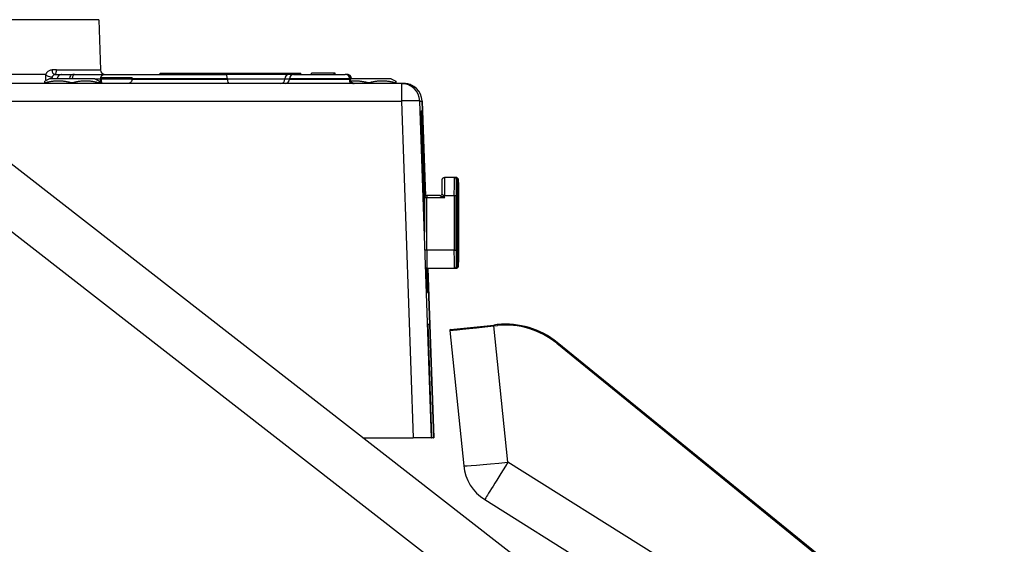
# Model space of a CAD drawing. Units: millimetres. Extents: x 0 to 1909, y 0 to 1350.
# Drawn here: x 968 to 1185, y 849 to 965 of the extents above; entities that cross this region are included whole.
import ezdxf

# ---------------------------------------------------------------- set-up
doc = ezdxf.new("R2010")
doc.units = ezdxf.units.MM
doc.header["$LTSCALE"] = 4.545455
doc.layers.add('Visible Edges(BSI)', color=7, linetype='Continuous', lineweight=25)
doc.layers.add('Visible Tangent Edges(BSI)', color=7, linetype='Continuous', lineweight=25)

msp = doc.modelspace()

# ---------------------------------------------------------------- linework, layer by layer
at = {"layer": 'Visible Edges(BSI)'}
for p, q in [((985.31, 964.92), (985.69, 953.85)), ((974.45, 951.89), (973.45, 951.42)), ((984.45, 951.89), (974.45, 951.89)), ((975.73, 952.89), (977.06, 952.89)), ((976.25, 951.89), (976.25, 951.92)), ((977.09, 952.89), (977.06, 952.89)), ((977.09, 952.89), (979.73, 952.89)), ((979.98, 952.89), (979.73, 952.89)), ((979.98, 952.89), (986.7, 952.89)), ((984.45, 951.89), (985.45, 951.42)), ((992.66, 952.14), (985.98, 952.14)), ((986.7, 952.89), (1013.26, 952.89)), ((992.64, 951.92), (992.63, 951.85)), ((998.8, 953.14), (1029.8, 953.14)), ((998.8, 952.89), (998.8, 953.14)), ((1027.2, 952.89), (1013.26, 952.89)), ((1028.19, 952.89), (1027.2, 952.89)), ((1028.19, 952.89), (1039.57, 952.89)), ((1029.8, 952.89), (1029.8, 953.14)), ((1032.15, 953.14), (1032.1, 953.14)), ((1032.1, 952.89), (1032.1, 953.14)), ((1037.15, 953.14), (1032.15, 953.14)), ((1032.15, 952.89), (1032.15, 953.14)), ((1037.15, 952.89), (1037.15, 953.14)), ((1037.16, 953.14), (1037.15, 953.14)), ((1037.15, 952.89), (1037.15, 953.14)), ((1037.15, 953.14), (1037.15, 953.14)), ((1037.17, 953.14), (1037.16, 953.14)), ((1037.16, 952.89), (1037.16, 953.14)), ((1037.16, 953.14), (1037.16, 953.14)), ((1037.16, 952.89), (1037.16, 953.14)), ((1037.16, 953.14), (1037.16, 953.14)), ((1037.16, 952.89), (1037.16, 953.14)), ((1037.27, 953.14), (1037.17, 953.14)), ((1037.17, 952.89), (1037.17, 953.14)), ((1037.27, 953.14), (1037.27, 953.14)), ((1037.31, 953.14), (1037.27, 953.14)), ((1037.27, 952.89), (1037.27, 953.14)), ((1037.31, 953.14), (1037.31, 953.14)), ((1037.31, 952.89), (1037.31, 953.14)), ((1039.64, 952.89), (1039.57, 952.89)), ((1039.68, 952.89), (1039.64, 952.89)), ((1039.85, 952.89), (1039.68, 952.89)), ((1039.89, 952.89), (1039.85, 952.89)), ((1039.95, 952.89), (1039.89, 952.89)), ((1039.95, 952.89), (1039.95, 952.89)), ((1040.59, 952.14), (1040.6, 952.14)), ((1040.64, 951.52), (1040.62, 951.92)), ((1049.69, 951.89), (1040.62, 951.89)), ((1040.64, 952.14), (1040.66, 952.14)), ((1040.66, 952.14), (1040.66, 951.89)), ((1040.69, 951.92), (1040.7, 951.89)), ((1040.8, 952.14), (1040.81, 952.14)), ((1040.83, 951.89), (1040.83, 951.92)), ((1040.85, 952.14), (1040.86, 952.14)), ((1040.86, 952.14), (1040.86, 951.89)), ((1040.9, 951.92), (1040.9, 951.89)), ((1040.95, 951.92), (1040.95, 951.89)), ((1049.69, 951.89), (1050.69, 951.42)), ((1051.95, 950.89), (917.13, 950.89)), ((973.43, 950.99), (973.43, 950.89)), ((979.42, 950.99), (979.42, 950.89)), ((985.43, 950.99), (985.43, 950.89)), ((985.46, 950.99), (985.46, 950.89)), ((1044.67, 950.99), (1044.67, 950.89)), ((1050.68, 950.99), (1050.68, 950.89)), ((1050.71, 950.99), (1050.71, 950.89)), ((1052.01, 950.89), (1051.95, 950.89)), ((1052.07, 950.89), (1052.01, 950.89)), ((1052.18, 950.89), (1052.07, 950.89)), ((1052.24, 950.89), (1052.18, 950.89)), ((1052.35, 950.89), (1052.24, 950.89)), ((1052.41, 950.89), (1052.35, 950.89)), ((1052.47, 950.89), (1052.41, 950.89)), ((1057.2, 926.09), (1056.46, 947.03)), ((1056.24, 944.84), (1056.44, 944.85)), ((1056.44, 944.85), (1056.53, 944.85)), ((1086.87, 839.09), (952.78, 943.48)), ((1056.99, 923.3), (1056.27, 943.84)), ((1057.09, 925.99), (1056.47, 943.85)), ((1056.57, 943.85), (1057.19, 926.08)), ((1063.5, 930.19), (1061.4, 930.19)), ((1063.59, 930.19), (1063.5, 930.19)), ((1063.84, 930.19), (1063.59, 930.19)), ((1063.93, 930.19), (1063.84, 930.19)), ((1056.99, 925.69), (1056.99, 918.18)), ((1060.39, 926.19), (1057.49, 926.19)), ((1064.1, 926.19), (1064.1, 914.19)), ((1064.44, 926.19), (1064.44, 914.19)), ((1064, 914.69), (1064, 921.69)), ((1064.01, 922.69), (1064.03, 922.69)), ((1064.04, 921.69), (1064.04, 914.69)), ((1064.05, 914.69), (1064.05, 921.69)), ((1064.06, 922.69), (1064.08, 922.69)), ((1064.09, 921.69), (1064.09, 914.69)), ((1064.34, 914.69), (1064.34, 921.69)), ((1064.35, 922.69), (1064.37, 922.69)), ((1064.38, 921.69), (1064.38, 914.69)), ((1064.39, 914.69), (1064.39, 921.69)), ((1064.4, 922.69), (1064.42, 922.69)), ((1064.43, 921.69), (1064.43, 914.69)), ((1064.03, 913.69), (1064.01, 913.69)), ((1064.08, 913.69), (1064.06, 913.69)), ((1064.37, 913.69), (1064.35, 913.69)), ((1064.42, 913.69), (1064.4, 913.69)), ((1057.6, 905.86), (1057.45, 910.19)), ((1057.5, 910.19), (1063.5, 910.19)), ((1057.8, 905.87), (1057.65, 910.19)), ((1057.74, 910.19), (1057.89, 905.87)), ((1059.06, 872.89), (1057.76, 910.19)), ((1063.5, 910.19), (1063.59, 910.19)), ((1063.59, 910.19), (1063.84, 910.19)), ((1063.84, 910.19), (1063.93, 910.19)), ((1057.72, 904.87), (1057.64, 904.87)), ((1057.72, 904.87), (1057.92, 904.87)), ((1057.92, 904.87), (1057.84, 904.87)), ((1058.61, 872.89), (1057.77, 897.89)), ((1057.77, 897.89), (1058.08, 897.89)), ((1058.08, 897.89), (1058.99, 872.89)), ((1062.73, 896.73), (1072.24, 897.71)), ((1073.02, 897.79), (1072.24, 897.71)), ((1062.55, 896.51), (1065.62, 866.75)), ((1184.57, 813.88), (1086.22, 893.85)), ((1043.46, 872.89), (1054.52, 872.89)), ((1058.53, 872.89), (1054.52, 872.89)), ((1058.53, 872.89), (1058.61, 872.89)), ((1058.99, 872.89), (1058.61, 872.89)), ((1058.99, 872.89), (1059.06, 872.89)), ((1059.06, 872.89), (1059.06, 872.89)), ((1070.25, 859.3), (1098.41, 841.62))]:
    msp.add_line(p, q, dxfattribs=at)
for centre, radius, start, end in [((986.69, 953.89), 1, 182, 270), ((1039.95, 951.89), 1, 2, 90), ((1052.47, 946.89), 4, 2.0076, 90), ((1057.49, 925.69), 0.5, 90, 180), ((1060.39, 926.69), 0.5, 270, 359.9686), ((1074.86, 879.89), 18, 50.8829, 95.8829), ((1062.75, 896.53), 0.2, 95.8829, 185.8829), ((1075.56, 867.77), 10, 185.8829, 237.8842)]:
    msp.add_arc(centre, radius, start, end, dxfattribs=at)
for centre, major_axis, ratio, start_param, end_param in [((1039.64, 951.89), (1, 0), 0.997818, 0.900883, 1.570796), ((1039.68, 951.89), (0, 1), 0.997799, 5.613272, 6.283185), ((1039.85, 951.89), (1, 0), 0.997818, 0.900883, 1.570796), ((1039.89, 951.89), (0, 1), 0.997799, 5.613272, 6.283185), ((1039.62, 951.89), (-0.035, 0.999), 0.999993, 4.712389, 4.940196), ((1040.57, 953.16), (0.08, -2.28), 0.003572, 0.465738, 0.559488), ((1039.69, 951.89), (0.26, -0.966), 0.999994, 1.342989, 1.570796), ((1039.83, 951.89), (-0.035, 0.999), 0.999993, 4.712389, 4.940196), ((1039.9, 951.89), (0, -1), 0.999942, 1.605703, 1.83351), ((1053.84, 949.88), (0.231, 0.443), 0.999996, 6.218299, 6.283185), ((1054.01, 949.88), (0.231, 0.443), 0.999996, 6.218299, 6.283185), ((1054.18, 949.88), (0.26, 0.427), 0.999997, 0, 0.064886), ((1056.28, 943.84), (-0.035, 0.999), 0.003798, 0, 1.570664), ((1056.48, 943.85), (-0.035, 0.999), 0.003798, 6.283053, 7.853849), ((1056.56, 943.85), (-0.035, 0.999), 0.003798, 4.712256, 6.283053), ((1056.9, 932.86), (-0.33, 9.49), 0.003798, 3.915475, 8.657794), ((1064.01, 921.69), (0, 1), 0.0038, 0, 1.570796), ((1064.03, 921.69), (0, 1), 0.0038, 4.712389, 6.283185), ((1064.06, 921.69), (0, 1), 0.0038, 0, 1.570796), ((1064.08, 921.69), (0, 1), 0.0038, 4.712389, 6.283185), ((1064.35, 921.69), (0, 1), 0.0038, 0, 1.570796), ((1064.37, 921.69), (0, 1), 0.0038, 4.712389, 6.283185), ((1064.4, 921.69), (0, 1), 0.0038, 0, 1.570796), ((1064.42, 921.69), (0, 1), 0.0038, 4.712389, 6.283185), ((1064.01, 914.69), (0, -1), 0.0038, 4.712389, 6.283185), ((1064.03, 914.69), (0, -1), 0.0038, 0, 1.570796), ((1064.06, 914.69), (0, -1), 0.0038, 4.712389, 6.283185), ((1064.08, 914.69), (0, -1), 0.0038, 0, 1.570796), ((1064.35, 914.69), (0, -1), 0.0038, 4.712389, 6.283185), ((1064.37, 914.69), (0, -1), 0.0038, 0, 1.570796), ((1064.4, 914.69), (0, -1), 0.0038, 4.712389, 6.283185), ((1064.42, 914.69), (0, -1), 0.0038, 0, 1.570796), ((1057.68, 909.87), (0.1, -2.75), 0.003798, 4.597184, 7.968922), ((1057.73, 909.87), (0.1, -2.75), 0.003798, 4.597184, 7.968922), ((1057.6, 905.86), (0.035, -0.999), 0.003798, 4.712256, 6.283053), ((1057.8, 905.87), (0.035, -0.999), 0.003798, 4.712256, 6.283053), ((1057.89, 905.87), (0.035, -0.999), 0.003798, 6.283053, 7.853849)]:
    msp.add_ellipse(centre, major_axis=major_axis, ratio=ratio, start_param=start_param, end_param=end_param, dxfattribs=at)
msp.add_ellipse((1056.32, 938.89), major_axis=(0.19, -5.5), ratio=0.003795, dxfattribs=at)
for points, weights in [([(973.43, 950.99), (973.44, 951.42), (973.45, 951.42)], [1.15204214769, 1.2405210616, 1.24114843763]), ([(979.42, 950.99), (976.43, 951.79), (973.43, 950.99)], [1.15204214769, 1.33026368817, 1.15204214769]), ([(985.43, 950.99), (982.43, 951.79), (979.42, 950.99)], [1.15204214769, 1.33026368817, 1.15204214769]), ([(985.46, 950.99), (985.45, 951.79), (985.43, 950.99)], [1.15204214769, 1.33026368817, 1.15204214769]), ([(1044.67, 950.99), (1042.58, 951.55), (1040.74, 951.37)], [1.15204214769, 1.2707353719, 1.23133231397]), ([(1050.68, 950.99), (1047.67, 951.79), (1044.67, 950.99)], [1.15204214769, 1.33026368817, 1.15204214769]), ([(1050.71, 950.99), (1050.69, 951.79), (1050.68, 950.99)], [1.15204214769, 1.33026368817, 1.15204214769])]:
    msp.add_rational_spline(points, weights, degree=2, dxfattribs=at)
for points, knots in [([(976.25, 951.92), (976.25, 952.03), (976.28, 952.16), (976.35, 952.38), (976.41, 952.5), (976.55, 952.68), (976.65, 952.76), (976.84, 952.86), (976.96, 952.89), (977.06, 952.89)], [0.003437, 0.003437, 0.003437, 0.003437, 0.0365346, 0.0365346, 0.0738383, 0.0738383, 0.1121262, 0.1121262, 0.1513092, 0.1513092, 0.1513092, 0.1513092]), ([(976.28, 951.89), (976.28, 952.01), (976.3, 952.15), (976.37, 952.38), (976.44, 952.5), (976.58, 952.68), (976.68, 952.76), (976.87, 952.86), (976.99, 952.89), (977.09, 952.89)], [0, 0, 0, 0, 0.0365333, 0.0365333, 0.0738378, 0.0738378, 0.1121289, 0.1121289, 0.1513174, 0.1513174, 0.1513174, 0.1513174]), ([(979.86, 952.81), (979.84, 952.79), (979.81, 952.75), (979.72, 952.63), (979.67, 952.56), (979.58, 952.4), (979.54, 952.3), (979.48, 952.1), (979.47, 951.99), (979.47, 951.89)], [0, 0, 0, 0, 0.02209253, 0.02209253, 0.04644172, 0.04644172, 0.07181629, 0.07181629, 0.09745756, 0.09745756, 0.09745756, 0.09745756]), ([(979.98, 952.89), (979.95, 952.89), (979.92, 952.87), (979.88, 952.84), (979.87, 952.83), (979.86, 952.81)], [0, 0, 0, 0, 0.02650192, 0.02650192, 0.03680039, 0.03680039, 0.03680039, 0.03680039]), ([(986.04, 952.64), (986, 952.61), (985.97, 952.57), (985.88, 952.46), (985.82, 952.38), (985.75, 952.21), (985.72, 952.13), (985.7, 951.99), (985.7, 951.94), (985.7, 951.89)], [-0.39195965, -0.39195965, -0.39195965, -0.39195965, -0.38431396, -0.38431396, -0.36792727, -0.36792727, -0.35532212, -0.35532212, -0.3474439, -0.3474439, -0.3474439, -0.3474439]), ([(985.7, 951.89), (985.7, 951.76), (985.7, 951.63), (985.7, 951.37), (985.7, 951.25), (985.7, 951.05), (985.7, 950.96), (985.7, 950.89)], [0, 0, 0, 0, 0.0387101, 0.0387101, 0.0792916, 0.0792916, 0.1134697, 0.1134697, 0.1134697, 0.1134697]), ([(985.98, 952.14), (985.96, 952.14), (985.94, 952.15), (985.92, 952.16), (985.91, 952.17), (985.89, 952.2), (985.88, 952.21), (985.87, 952.26), (985.87, 952.29), (985.88, 952.38), (985.89, 952.43), (985.95, 952.54), (985.99, 952.59), (986.04, 952.64)], [0, 0, 0, 0, 0.00607799, 0.00607799, 0.01113862, 0.01113862, 0.01778138, 0.01778138, 0.02835333, 0.02835333, 0.04145597, 0.04145597, 0.05565221, 0.05565221, 0.05565221, 0.05565221]), ([(986.04, 952.64), (986.11, 952.7), (986.19, 952.75), (986.4, 952.85), (986.55, 952.88), (986.7, 952.89), (986.7, 952.89), (986.7, 952.89)], [-0.07920992, -0.07920992, -0.07920992, -0.07920992, -0.04904578, -0.04904578, 0, 0, 0.00050348, 0.00050348, 0.00050348, 0.00050348]), ([(992.63, 951.85), (992.63, 951.74), (992.61, 951.61), (992.54, 951.4), (992.48, 951.28), (992.35, 951.1), (992.25, 951.01), (992.07, 950.92), (991.96, 950.89), (991.86, 950.89)], [0.3127624, 0.3127624, 0.3127624, 0.3127624, 0.3453079, 0.3453079, 0.3830105, 0.3830105, 0.4227881, 0.4227881, 0.4642024, 0.4642024, 0.4642024, 0.4642024]), ([(1040.26, 952.67), (1040.31, 952.63), (1040.36, 952.58), (1040.45, 952.47), (1040.49, 952.41), (1040.55, 952.3), (1040.57, 952.26), (1040.59, 952.2), (1040.59, 952.19), (1040.6, 952.16), (1040.6, 952.16), (1040.6, 952.15), (1040.6, 952.14), (1040.6, 952.14)], [0, 0, 0, 0, 0.02123581, 0.02123581, 0.04440296, 0.04440296, 0.06465172, 0.06465172, 0.07648966, 0.07648966, 0.08333116, 0.08333116, 0.09088386, 0.09088386, 0.09088386, 0.09088386]), ([(1040.64, 952.14), (1040.64, 952.14), (1040.64, 952.15), (1040.64, 952.16), (1040.64, 952.17), (1040.63, 952.2), (1040.62, 952.21), (1040.6, 952.26), (1040.59, 952.3), (1040.54, 952.39), (1040.51, 952.45), (1040.44, 952.54), (1040.41, 952.56), (1040.36, 952.62), (1040.33, 952.65), (1040.3, 952.67)], [0, 0, 0, 0, 0.00588235, 0.00588235, 0.01091709, 0.01091709, 0.0176844, 0.0176844, 0.0285316, 0.0285316, 0.04328062, 0.04328062, 0.05077563, 0.05077563, 0.05902487, 0.05902487, 0.05902487, 0.05902487]), ([(1040.47, 952.67), (1040.52, 952.63), (1040.57, 952.58), (1040.66, 952.47), (1040.7, 952.41), (1040.76, 952.3), (1040.77, 952.26), (1040.79, 952.2), (1040.8, 952.19), (1040.81, 952.16), (1040.81, 952.16), (1040.81, 952.15), (1040.81, 952.14), (1040.81, 952.14)], [0, 0, 0, 0, 0.02123581, 0.02123581, 0.04440296, 0.04440296, 0.06465172, 0.06465172, 0.07648966, 0.07648966, 0.08333116, 0.08333116, 0.09088386, 0.09088386, 0.09088386, 0.09088386]), ([(1040.85, 952.14), (1040.85, 952.14), (1040.85, 952.15), (1040.85, 952.16), (1040.84, 952.17), (1040.84, 952.2), (1040.83, 952.21), (1040.81, 952.26), (1040.8, 952.3), (1040.75, 952.39), (1040.71, 952.45), (1040.65, 952.54), (1040.62, 952.56), (1040.57, 952.62), (1040.54, 952.65), (1040.51, 952.67)], [0, 0, 0, 0, 0.00588235, 0.00588235, 0.01091709, 0.01091709, 0.0176844, 0.0176844, 0.0285316, 0.0285316, 0.04328062, 0.04328062, 0.05077563, 0.05077563, 0.05902487, 0.05902487, 0.05902487, 0.05902487]), ([(1041.36, 950.89), (1041.31, 950.89), (1041.27, 950.89), (1041.17, 950.9), (1041.12, 950.92), (1041.03, 950.94), (1040.98, 950.96), (1040.88, 951), (1040.83, 951.03), (1040.72, 951.08), (1040.67, 951.11), (1040.61, 951.15), (1040.6, 951.16), (1040.59, 951.16)], [1.1647401, 1.1647401, 1.1647401, 1.1647401, 1.1881971, 1.1881971, 1.2091214, 1.2091214, 1.2288308, 1.2288308, 1.2522877, 1.2522877, 1.2757447, 1.2757447, 1.282025, 1.282025, 1.282025, 1.282025]), ([(1040.6, 952.14), (1040.6, 952.13), (1040.6, 952.11), (1040.6, 952.09), (1040.6, 952.08), (1040.6, 952.08)], [-0.5431036, -0.5431036, -0.5431036, -0.5431036, -0.4344828, -0.4344828, -0.3964092, -0.3964092, -0.3964092, -0.3964092]), ([(1041.6, 950.89), (1041.5, 950.89), (1041.39, 950.9), (1041.19, 950.97), (1041.1, 951.01), (1040.93, 951.14), (1040.86, 951.21), (1040.73, 951.38), (1040.69, 951.47), (1040.65, 951.59), (1040.64, 951.62), (1040.63, 951.65)], [-1.570796, -1.570796, -1.570796, -1.570796, -1.256637, -1.256637, -0.942478, -0.942478, -0.628319, -0.628319, -0.323957, -0.323957, -0.235546, -0.235546, -0.235546, -0.235546]), ([(1040.64, 951.23), (1040.64, 951.27), (1040.64, 951.3), (1040.64, 951.38), (1040.64, 951.43), (1040.64, 951.48), (1040.64, 951.5), (1040.64, 951.52)], [0, 0, 0, 0, 0.02166739, 0.02166739, 0.05539531, 0.05539531, 0.06773304, 0.06773304, 0.06773304, 0.06773304]), ([(1040.81, 952.14), (1040.81, 952.13), (1040.81, 952.11), (1040.81, 952.1), (1040.81, 952.09), (1040.81, 952.09)], [-0.5431036, -0.5431036, -0.5431036, -0.5431036, -0.4344828, -0.4344828, -0.4280583, -0.4280583, -0.4280583, -0.4280583]), ([(1052.01, 950.89), (1052.22, 950.89), (1052.44, 950.87), (1052.83, 950.81), (1053.01, 950.76), (1053.58, 950.59), (1053.82, 950.46), (1054.05, 950.33), (1054.1, 950.3), (1054.1, 950.3)], [0, 0, 0, 0, 0.0566175, 0.0566175, 0.1188025, 0.1188025, 0.2888314, 0.2888314, 0.3950994, 0.3950994, 0.3950994, 0.3950994]), ([(1052.18, 950.89), (1052.4, 950.89), (1052.61, 950.87), (1053, 950.81), (1053.18, 950.76), (1053.75, 950.59), (1053.99, 950.46), (1054.22, 950.33), (1054.27, 950.3), (1054.27, 950.3)], [0, 0, 0, 0, 0.0566187, 0.0566187, 0.1188026, 0.1188026, 0.2888314, 0.2888314, 0.3950994, 0.3950994, 0.3950994, 0.3950994]), ([(1052.35, 950.89), (1052.44, 950.89), (1052.53, 950.88), (1052.76, 950.87), (1052.89, 950.85), (1053.18, 950.8), (1053.32, 950.77), (1053.62, 950.68), (1053.76, 950.63), (1053.97, 950.55), (1054.06, 950.51), (1054.24, 950.42), (1054.32, 950.37), (1054.42, 950.32), (1054.44, 950.3), (1054.44, 950.3)], [0, 0, 0, 0, 0.0237906, 0.0237906, 0.0618556, 0.0618556, 0.11134, 0.11134, 0.1776579, 0.1776579, 0.2322212, 0.2322212, 0.3184814, 0.3184814, 0.3955941, 0.3955941, 0.3955941, 0.3955941]), ([(1060.89, 926.68), (1060.89, 927.06), (1060.89, 927.43), (1060.89, 928.1), (1060.89, 928.41), (1060.89, 928.93), (1060.89, 929.16), (1060.9, 929.49), (1060.9, 929.6), (1060.9, 929.68), (1060.9, 929.69), (1060.9, 929.72), (1060.9, 929.72), (1060.9, 929.74), (1060.9, 929.74), (1060.91, 929.75), (1060.91, 929.76), (1060.91, 929.77), (1060.91, 929.78), (1060.92, 929.8), (1060.92, 929.82), (1060.93, 929.86), (1060.94, 929.88), (1060.96, 929.93), (1060.98, 929.96), (1061.04, 930.03), (1061.07, 930.06), (1061.16, 930.12), (1061.21, 930.15), (1061.3, 930.18), (1061.35, 930.19), (1061.4, 930.19)], [0, 0, 0, 0, 0.113629, 0.113629, 0.2252216, 0.2252216, 0.3369805, 0.3369805, 0.4491135, 0.4491135, 0.4777253, 0.4777253, 0.4854646, 0.4854646, 0.4889354, 0.4889354, 0.4918523, 0.4918523, 0.4946736, 0.4946736, 0.5003558, 0.5003558, 0.5064065, 0.5064065, 0.5176579, 0.5176579, 0.5326446, 0.5326446, 0.5485336, 0.5485336, 0.5632655, 0.5632655, 0.5632655, 0.5632655]), ([(1063.59, 930.19), (1063.61, 930.19), (1063.63, 930.18), (1063.7, 930.18), (1063.75, 930.16), (1063.85, 930.11), (1063.89, 930.08), (1063.97, 930.01), (1064, 929.97), (1064.04, 929.9), (1064.05, 929.87), (1064.06, 929.83), (1064.07, 929.81), (1064.08, 929.78), (1064.08, 929.77), (1064.08, 929.76), (1064.08, 929.75), (1064.08, 929.73), (1064.08, 929.73), (1064.08, 929.72), (1064.09, 929.71), (1064.09, 929.7), (1064.09, 929.69), (1064.09, 929.65), (1064.09, 929.61), (1064.09, 929.49), (1064.09, 929.4), (1064.09, 929.11), (1064.09, 928.87), (1064.1, 928.32), (1064.1, 928), (1064.1, 927.33), (1064.1, 926.96), (1064.1, 926.46), (1064.1, 926.32), (1064.1, 926.19)], [0, 0, 0, 0, 0.005927, 0.005927, 0.0221155, 0.0221155, 0.0380499, 0.0380499, 0.0539779, 0.0539779, 0.0616456, 0.0616456, 0.0679187, 0.0679187, 0.0713096, 0.0713096, 0.0755043, 0.0755043, 0.079791, 0.079791, 0.0871959, 0.0871959, 0.1062858, 0.1062858, 0.1636267, 0.1636267, 0.2335145, 0.2335145, 0.3491101, 0.3491101, 0.461144, 0.461144, 0.5728818, 0.5728818, 0.613602, 0.613602, 0.613602, 0.613602]), ([(1063.93, 930.19), (1063.95, 930.19), (1063.97, 930.18), (1064.04, 930.18), (1064.09, 930.16), (1064.19, 930.11), (1064.23, 930.08), (1064.31, 930.01), (1064.34, 929.97), (1064.38, 929.9), (1064.39, 929.87), (1064.41, 929.83), (1064.41, 929.81), (1064.42, 929.78), (1064.42, 929.77), (1064.42, 929.76), (1064.42, 929.75), (1064.43, 929.73), (1064.43, 929.73), (1064.43, 929.72), (1064.43, 929.71), (1064.43, 929.7), (1064.43, 929.69), (1064.43, 929.65), (1064.43, 929.61), (1064.43, 929.49), (1064.43, 929.4), (1064.44, 929.11), (1064.44, 928.87), (1064.44, 928.32), (1064.44, 928), (1064.44, 927.33), (1064.44, 926.96), (1064.44, 926.46), (1064.44, 926.32), (1064.44, 926.19)], [0, 0, 0, 0, 0.005927, 0.005927, 0.0221155, 0.0221155, 0.0380499, 0.0380499, 0.0539779, 0.0539779, 0.0616456, 0.0616456, 0.0679187, 0.0679187, 0.0713096, 0.0713096, 0.0755043, 0.0755043, 0.079791, 0.079791, 0.0871959, 0.0871959, 0.1062858, 0.1062858, 0.1636267, 0.1636267, 0.2335145, 0.2335145, 0.3491101, 0.3491101, 0.461144, 0.461144, 0.5728818, 0.5728818, 0.613602, 0.613602, 0.613602, 0.613602]), ([(1056.91, 921.37), (1056.93, 921.39), (1056.94, 921.42), (1056.97, 921.46), (1056.98, 921.49), (1056.99, 921.51), (1056.99, 921.51), (1056.99, 921.51)], [0.04439225, 0.04439225, 0.04439225, 0.04439225, 0.05283055, 0.05283055, 0.0605394, 0.0605394, 0.06098037, 0.06098037, 0.06098037, 0.06098037]), ([(1064.1, 914.19), (1064.1, 913.81), (1064.1, 913.42), (1064.1, 912.71), (1064.1, 912.37), (1064.1, 911.78), (1064.09, 911.51), (1064.09, 911.09), (1064.09, 910.93), (1064.09, 910.77), (1064.09, 910.73), (1064.09, 910.68), (1064.09, 910.67), (1064.08, 910.65), (1064.08, 910.64), (1064.08, 910.63), (1064.08, 910.62), (1064.08, 910.6), (1064.08, 910.59), (1064.07, 910.57), (1064.07, 910.55), (1064.06, 910.52), (1064.05, 910.5), (1064.03, 910.45), (1064.01, 910.42), (1063.96, 910.35), (1063.93, 910.31), (1063.84, 910.25), (1063.8, 910.23), (1063.69, 910.19), (1063.64, 910.19), (1063.59, 910.19)], [0, 0, 0, 0, 0.1136253, 0.1136253, 0.225204, 0.225204, 0.3369069, 0.3369069, 0.4488032, 0.4488032, 0.5050027, 0.5050027, 0.530519, 0.530519, 0.5357736, 0.5357736, 0.5414252, 0.5414252, 0.5442468, 0.5442468, 0.549938, 0.549938, 0.5556614, 0.5556614, 0.5664339, 0.5664339, 0.5811954, 0.5811954, 0.5970662, 0.5970662, 0.6132886, 0.6132886, 0.6132886, 0.6132886]), ([(1064.44, 914.19), (1064.44, 913.81), (1064.44, 913.42), (1064.44, 912.71), (1064.44, 912.37), (1064.44, 911.78), (1064.44, 911.51), (1064.43, 911.09), (1064.43, 910.93), (1064.43, 910.77), (1064.43, 910.73), (1064.43, 910.68), (1064.43, 910.67), (1064.43, 910.65), (1064.43, 910.64), (1064.42, 910.63), (1064.42, 910.62), (1064.42, 910.6), (1064.42, 910.59), (1064.41, 910.57), (1064.41, 910.55), (1064.4, 910.52), (1064.39, 910.5), (1064.37, 910.45), (1064.35, 910.42), (1064.3, 910.35), (1064.27, 910.31), (1064.19, 910.25), (1064.14, 910.23), (1064.04, 910.19), (1063.98, 910.19), (1063.93, 910.19)], [0, 0, 0, 0, 0.1136253, 0.1136253, 0.225204, 0.225204, 0.3369069, 0.3369069, 0.4488032, 0.4488032, 0.5050027, 0.5050027, 0.530519, 0.530519, 0.5357736, 0.5357736, 0.5414252, 0.5414252, 0.5442468, 0.5442468, 0.549938, 0.549938, 0.5556614, 0.5556614, 0.5664339, 0.5664339, 0.5811954, 0.5811954, 0.5970662, 0.5970662, 0.6132886, 0.6132886, 0.6132886, 0.6132886]), ([(1057.5, 910.19), (1057.48, 910.19), (1057.46, 910.19), (1057.39, 910.19), (1057.34, 910.21), (1057.28, 910.23), (1057.28, 910.24), (1057.28, 910.24)], [0, 0, 0, 0, 0.00592698, 0.00592698, 0.02211552, 0.02211552, 0.02299077, 0.02299077, 0.02299077, 0.02299077])]:
    msp.add_open_spline(points, degree=3, knots=knots, dxfattribs=at)
for points in [[(992.66, 952.14), (992.65, 952.07), (992.64, 951.99), (992.64, 951.92)], [(1040.59, 951.21), (1040.58, 951.39), (1040.58, 951.63), (1040.57, 951.85)], [(1040.59, 951.21), (1040.59, 951.19), (1040.59, 951.17), (1040.59, 951.15)], [(1040.59, 951.15), (1040.59, 951.16), (1040.59, 951.16), (1040.59, 951.16)]]:
    msp.add_open_spline(points, degree=3, dxfattribs=at)
at = {"layer": 'Visible Tangent Edges(BSI)'}
for p, q in [((985.31, 964.92), (916.29, 964.92)), ((976.06, 953.85), (975.04, 953.85)), ((976.06, 953.85), (985.69, 953.85)), ((973.63, 952.82), (919.14, 952.82)), ((976.25, 951.92), (975.22, 951.92)), ((984.45, 951.89), (985.7, 951.89)), ((985.7, 951.89), (985.9, 951.89)), ((985.9, 951.89), (992.63, 951.89)), ((992.63, 951.85), (1013.61, 951.85)), ((1013.61, 951.92), (992.64, 951.92)), ((1013.61, 951.92), (1026.29, 951.92)), ((1013.61, 951.85), (1013.61, 951.92)), ((1026.29, 951.85), (1013.61, 951.85)), ((1026.29, 951.92), (1027.28, 951.92)), ((1026.29, 951.85), (1026.29, 951.92)), ((1027.28, 951.85), (1026.29, 951.85)), ((1040.57, 951.92), (1027.28, 951.92)), ((1027.28, 951.85), (1027.28, 951.92)), ((1027.28, 951.85), (1040.57, 951.85)), ((1037.27, 952.89), (1037.27, 953.14)), ((1037.31, 952.89), (1037.31, 953.14)), ((1040.57, 951.92), (1040.62, 951.92)), ((1040.57, 951.85), (1040.57, 951.92)), ((1040.69, 951.92), (1040.83, 951.92)), ((1040.9, 951.92), (1040.95, 951.92)), ((1040.95, 951.92), (1040.95, 951.92)), ((1040.95, 951.89), (1040.95, 951.92)), ((1054.1, 950.3), (1054.13, 950.3)), ((1054.27, 950.3), (1054.31, 950.3)), ((1054.44, 950.3), (1054.48, 950.3)), ((917.11, 947.02), (1051.94, 947.02)), ((1051.94, 947.02), (1054.52, 872.89)), ((1055.95, 947.02), (1056.46, 947.02)), ((1058.53, 872.89), (1055.95, 947.02)), ((1056.46, 947.02), (1057.2, 926.09)), ((1056.27, 943.84), (1056.47, 943.85)), ((945.95, 934), (1079.49, 830.04)), ((1064, 929.69), (1064.09, 929.69)), ((1064.34, 929.69), (1064.43, 929.69)), ((1057.49, 925.69), (1056.99, 925.69)), ((1061.39, 925.69), (1057.49, 925.69)), ((1057.49, 914.19), (1057.49, 925.69)), ((1061.39, 926.19), (1061.14, 926.19)), ((1061.39, 925.69), (1061.39, 926.19)), ((1061.39, 926.19), (1063.49, 926.19)), ((1063.49, 926.19), (1063.99, 926.19)), ((1063.49, 926.19), (1063.49, 914.19)), ((1063.99, 914.19), (1063.99, 926.19)), ((1064.1, 926.19), (1064.1, 914.19)), ((1064.1, 926.19), (1064.33, 926.19)), ((1064.33, 914.19), (1064.33, 926.19)), ((1064.44, 926.19), (1064.44, 914.19)), ((1064, 921.69), (1064.04, 921.69)), ((1064.05, 921.69), (1064.09, 921.69)), ((1064.34, 921.69), (1064.38, 921.69)), ((1064.39, 921.69), (1064.43, 921.69)), ((1064.04, 914.69), (1064, 914.69)), ((1064.09, 914.69), (1064.05, 914.69)), ((1064.38, 914.69), (1064.34, 914.69)), ((1064.43, 914.69), (1064.39, 914.69)), ((1057.49, 914.19), (1057.13, 914.19)), ((1063.49, 914.19), (1057.49, 914.19)), ((1063.49, 914.19), (1063.99, 914.19)), ((1064.1, 914.19), (1064.33, 914.19)), ((1057.76, 910.19), (1059.06, 872.89)), ((1064.09, 910.69), (1064, 910.69)), ((1064.43, 910.69), (1064.34, 910.69)), ((1057.8, 905.87), (1057.6, 905.86)), ((1057.64, 904.87), (1057.84, 904.87)), ((1057.92, 904.87), (1057.72, 904.87)), ((1072.25, 897.51), (1073.03, 897.59)), ((1075.34, 867.5), (1072.25, 897.51)), ((1086.09, 893.69), (1086.22, 893.85)), ((1086.09, 893.69), (1184.44, 813.72)), ((1107.8, 847.13), (1075.34, 867.5))]:
    msp.add_line(p, q, dxfattribs=at)
msp.add_arc((1074.86, 879.88), 17.8, 50.8829, 95.8829, dxfattribs=at)
for centre, major_axis, ratio, start_param, end_param in [((975.73, 953.89), (0, -1), 0.694705, 4.747296, 6.283185), ((974.28, 952.85), (0.911, -0.412), 0.369312, 4.092582, 6.030961), ((974.27, 951.95), (-0.792, -0.61), 0.90338, 2.360959, 2.398124), ((979.73, 952.39), (0, 0.5), 0.496706, 5.740415, 6.283185), ((1013.26, 951.89), (0, 1), 0.355007, 4.747296, 6.283185), ((1013.97, 951.89), (0, -1), 0.355007, 4.747296, 6.283185), ((1025.38, 951.89), (0, -1), 0.907907, 0, 1.53589), ((1027.2, 951.89), (0, 1), 0.907907, 0, 1.53589), ((1026.37, 951.89), (0, -1), 0.907907, 0, 1.53589), ((1028.19, 951.89), (0, 1), 0.907907, 0, 1.53589), ((1039.57, 951.89), (0, 1), 0.999993, 4.747296, 6.283185), ((1039.95, 951.89), (0, 1), 0.999993, 4.747296, 6.283185), ((1040.14, 951.89), (0, -1), 0.246159, 2.404336, 2.471679), ((1040.35, 951.89), (0, -1), 0.246159, 2.404336, 2.471679), ((1040.6, 951.89), (0, -0.5), 0.004388, 1.969247, 2.11695), ((1041.6, 951.89), (0, -1), 0.996702, 4.948251, 6.283185), ((1040.64, 951.89), (0, 0.5), 0.004388, 1.024643, 1.570796), ((1040.81, 951.89), (0, -0.5), 0.004388, 2.001104, 2.11695), ((1040.85, 951.89), (0, 0.5), 0.004388, 1.024643, 1.570796), ((1051.95, 946.89), (0, 4), 0.0038, 0, 1.53589), ((1051.95, 946.89), (0, 4), 0.999993, 4.747296, 6.283185), ((1052.07, 950.39), (0, 0.5), 0.091529, 0, 0.040189), ((1052.24, 950.39), (0, 0.5), 0.091529, 0, 0.040189), ((1052.41, 950.39), (0, 0.5), 0.091529, 0, 0.040189), ((1052.47, 946.89), (0, 4), 0.999993, 4.747296, 6.283185), ((1053.87, 949.88), (0.125, 0.484), 0.999994, 5.988999, 6.283185), ((1054.05, 949.88), (0.125, 0.484), 0.999994, 5.988999, 6.283185), ((1054.22, 949.88), (0.26, 0.427), 0.999997, 0, 0.294187), ((1051.95, 946.89), (4, 0.14), 0.035011, 0.0038, 1.573378), ((1052.47, 946.89), (4, 0.14), 0.034745, 6.279385, 6.283185), ((1061.4, 926.19), (0, 4), 0.0038, 0, 1.570796), ((1063.5, 926.19), (0, 4), 0.0038, 0, 1.570796), ((1063.5, 929.69), (0, 0.5), 0.999993, 4.712389, 6.283185), ((1063.59, 929.69), (0, 0.5), 0.999993, 4.712389, 6.283185), ((1063.84, 929.69), (0, 0.5), 0.999993, 4.712389, 6.283185), ((1063.84, 926.19), (0, 4), 0.0038, 0, 0.18767), ((1063.93, 929.69), (0, 0.5), 0.999993, 4.712389, 6.283185), ((1064, 926.19), (0, 3.5), 0.0038, 0, 1.570796), ((1064.09, 926.19), (0, 3.5), 0.0038, 4.712389, 6.283185), ((1064.34, 926.19), (0, 3.5), 0.0038, 0, 1.570796), ((1064.43, 926.19), (0, 3.5), 0.0038, 4.712389, 6.283185), ((1057.49, 925.69), (0, 0.5), 0.0038, 0, 1.570796), ((1060.39, 926.69), (0, -0.5), 0.999508, 0, 1.565771), ((1060.89, 926.19), (-0.354, -0.353), 0.380449, 1.212335, 1.935069), ((1061.39, 925.69), (-1, 0.5), 0.00076, 1.045678, 1.569276), ((1061.39, 925.69), (-0.5, 1), 0.00152, 1.046438, 1.570036), ((1057.5, 914.19), (0, -4), 0.0038, 4.712389, 6.283185), ((1063.5, 914.19), (0, -4), 0.0038, 4.712389, 6.283185), ((1064, 914.19), (0, -3.5), 0.0038, 4.712389, 6.283185), ((1064.09, 914.19), (0, -3.5), 0.0038, 0, 1.570796), ((1064.34, 914.19), (0, -3.5), 0.0038, 4.712389, 6.283185), ((1064.43, 914.19), (0, -3.5), 0.0038, 0, 1.570796), ((1063.5, 910.69), (0, -0.5), 0.999993, 0, 1.570796), ((1063.59, 910.69), (0, -0.5), 0.999993, 0, 1.570796), ((1063.84, 910.69), (0, -0.5), 0.999993, 0, 1.570796), ((1063.84, 914.19), (0, -4), 0.0038, 6.095515, 6.283185), ((1063.93, 910.69), (0, -0.5), 0.999993, 0, 1.570796), ((1072.5, 897.54), (9.95, 1.02), 0.000494, 3.141594, 4.687709), ((1072.26, 897.51), (-0.02, 0.199), 0.024685, 0, 1.595477), ((1073.04, 897.59), (-0.02, 0.199), 0.024685, 0, 1.595477), ((1075.56, 867.77), (-9.95, -1.02), 0.024685, 0, 1.546116), ((1075.56, 867.77), (-5.32, -8.47), 0.004256, 4.747035, 6.283185)]:
    msp.add_ellipse(centre, major_axis=major_axis, ratio=ratio, start_param=start_param, end_param=end_param, dxfattribs=at)
for points, knots in [([(975.04, 953.85), (974.92, 953.85), (974.8, 953.83), (974.5, 953.75), (974.32, 953.66), (973.94, 953.35), (973.76, 953.11), (973.63, 952.82), (973.63, 952.82), (973.63, 952.82)], [-1.3537551, -1.3537551, -1.3537551, -1.3537551, -1.3033278, -1.3033278, -1.2226441, -1.2226441, -1.1214045, -1.1214045, -1.1200051, -1.1200051, -1.1200051, -1.1200051]), ([(975.73, 952.89), (975.75, 952.89), (975.76, 952.89), (975.8, 952.94), (975.83, 952.98), (975.9, 953.13), (975.94, 953.24), (976.01, 953.51), (976.04, 953.68), (976.06, 953.85)], [0.9112879, 0.9112879, 0.9112879, 0.9112879, 0.9635714, 0.9635714, 1.0472251, 1.0472251, 1.1467233, 1.1467233, 1.2516063, 1.2516063, 1.2516063, 1.2516063]), ([(973.63, 952.82), (973.6, 952.67), (973.58, 952.53), (973.56, 952.15), (973.59, 951.93), (973.65, 951.66), (973.67, 951.6), (973.7, 951.54)], [0, 0, 0, 0, 0.02523767, 0.02523767, 0.06561794, 0.06561794, 0.07906561, 0.07906561, 0.07906561, 0.07906561]), ([(975.22, 951.92), (975.21, 951.93), (975.2, 951.93), (975.15, 951.98), (975.12, 952.03), (975.09, 952.15), (975.09, 952.2), (975.1, 952.3), (975.11, 952.33), (975.12, 952.37)], [-0.1280454, -0.1280454, -0.1280454, -0.1280454, -0.1168606, -0.1168606, -0.0656179, -0.0656179, -0.0252377, -0.0252377, 0, 0, 0, 0]), ([(975.12, 952.37), (975.13, 952.37), (975.13, 952.37), (975.18, 952.52), (975.26, 952.64), (975.42, 952.79), (975.5, 952.83), (975.63, 952.88), (975.68, 952.89), (975.73, 952.89)], [1.1200051, 1.1200051, 1.1200051, 1.1200051, 1.1214045, 1.1214045, 1.2226441, 1.2226441, 1.3033278, 1.3033278, 1.3537551, 1.3537551, 1.3537551, 1.3537551]), ([(979.73, 952.89), (979.69, 952.89), (979.66, 952.88), (979.47, 952.85), (979.33, 952.78), (979.12, 952.59), (979.04, 952.49), (978.95, 952.28), (978.92, 952.18), (978.89, 952.01), (978.88, 951.95), (978.88, 951.89)], [-0.07822765, -0.07822765, -0.07822765, -0.07822765, -0.07129928, -0.07129928, -0.04518969, -0.04518969, -0.02510538, -0.02510538, -0.00965592, -0.00965592, 0, 0, 0, 0]), ([(985.9, 951.89), (985.9, 951.91), (985.9, 951.94), (985.92, 952.01), (985.93, 952.05), (985.95, 952.1), (985.96, 952.13), (985.98, 952.14)], [0.3474439, 0.3474439, 0.3474439, 0.3474439, 0.35532212, 0.35532212, 0.36792727, 0.36792727, 0.37524369, 0.37524369, 0.37524369, 0.37524369]), ([(986.19, 950.89), (986.16, 950.89), (986.12, 950.91), (986.04, 951.02), (985.99, 951.15), (985.92, 951.49), (985.9, 951.69), (985.9, 951.89)], [-0.2605163, -0.2605163, -0.2605163, -0.2605163, -0.1949243, -0.1949243, -0.0899772, -0.0899772, 0, 0, 0, 0]), ([(1040.59, 951.15), (1040.66, 951.11), (1040.73, 951.07), (1040.88, 951), (1040.96, 950.96), (1041.11, 950.92), (1041.18, 950.9), (1041.28, 950.89), (1041.32, 950.89), (1041.36, 950.89)], [-1.2894962, -1.2894962, -1.2894962, -1.2894962, -1.2518677, -1.2518677, -1.2131443, -1.2131443, -1.1833571, -1.1833571, -1.1647401, -1.1647401, -1.1647401, -1.1647401]), ([(1041.58, 950.89), (1041.49, 950.89), (1041.38, 950.9), (1041.1, 950.99), (1040.96, 951.09), (1040.8, 951.26), (1040.76, 951.32), (1040.72, 951.4), (1040.68, 951.46), (1040.65, 951.52), (1040.63, 951.59)], [-0.3731588, -0.3731588, -0.3731588, -0.3731588, -0.3267484, -0.3267484, -0.2404905, -0.2404905, -0.1865794, -0.1865794, -0.1865794, -0.1407124, -0.1407124, -0.1407124, -0.1407124]), ([(1054.13, 950.3), (1054.14, 950.3), (1054.11, 950.32), (1053.99, 950.39), (1053.9, 950.44), (1053.66, 950.56), (1053.5, 950.62), (1053.17, 950.73), (1053.02, 950.78), (1052.7, 950.84), (1052.54, 950.86), (1052.28, 950.88), (1052.17, 950.89), (1052.07, 950.89)], [-0.3959692, -0.3959692, -0.3959692, -0.3959692, -0.3094488, -0.3094488, -0.2202232, -0.2202232, -0.1304933, -0.1304933, -0.0734472, -0.0734472, -0.0274112, -0.0274112, 0, 0, 0, 0]), ([(1054.31, 950.3), (1054.31, 950.3), (1054.28, 950.32), (1054.16, 950.39), (1054.08, 950.44), (1053.83, 950.56), (1053.67, 950.62), (1053.34, 950.73), (1053.19, 950.78), (1052.87, 950.84), (1052.71, 950.86), (1052.45, 950.88), (1052.34, 950.89), (1052.24, 950.89)], [-0.3959692, -0.3959692, -0.3959692, -0.3959692, -0.3094488, -0.3094488, -0.2202232, -0.2202232, -0.1304933, -0.1304933, -0.0734472, -0.0734472, -0.0274112, -0.0274112, 0, 0, 0, 0]), ([(1054.48, 950.3), (1054.48, 950.3), (1054.43, 950.33), (1054.21, 950.46), (1053.97, 950.59), (1053.27, 950.8), (1052.86, 950.89), (1052.41, 950.89)], [-0.3951416, -0.3951416, -0.3951416, -0.3951416, -0.2888736, -0.2888736, -0.1188447, -0.1188447, 0, 0, 0, 0]), ([(1060.39, 926.19), (1060.4, 926.19), (1060.48, 926.15), (1060.67, 926.05), (1060.78, 925.99), (1060.89, 925.94)], [-0.1175891, -0.1175891, -0.1175891, -0.1175891, -0.0511733, -0.0511733, 0, 0, 0, 0]), ([(1061.14, 926.19), (1061.08, 926.29), (1061.03, 926.39), (1060.93, 926.58), (1060.89, 926.67), (1060.89, 926.68)], [0, 0, 0, 0, 0.0511733, 0.0511733, 0.1175891, 0.1175891, 0.1175891, 0.1175891]), ([(1060.89, 926.68), (1060.89, 926.68), (1060.89, 926.68), (1060.89, 926.68), (1060.89, 926.68), (1060.89, 926.68)], [0, 0, 0, 0, 0.001795197, 0.001795197, 0.003202509, 0.003202509, 0.003202509, 0.003202509])]:
    msp.add_open_spline(points, degree=3, knots=knots, dxfattribs=at)
for points in [[(975.25, 951.89), (975.24, 951.89), (975.23, 951.91), (975.22, 951.92)], [(1040.64, 951.23), (1040.79, 951.11), (1040.98, 950.98), (1041.2, 950.9)]]:
    msp.add_open_spline(points, degree=3, dxfattribs=at)

doc.saveas('drawing.dxf')
